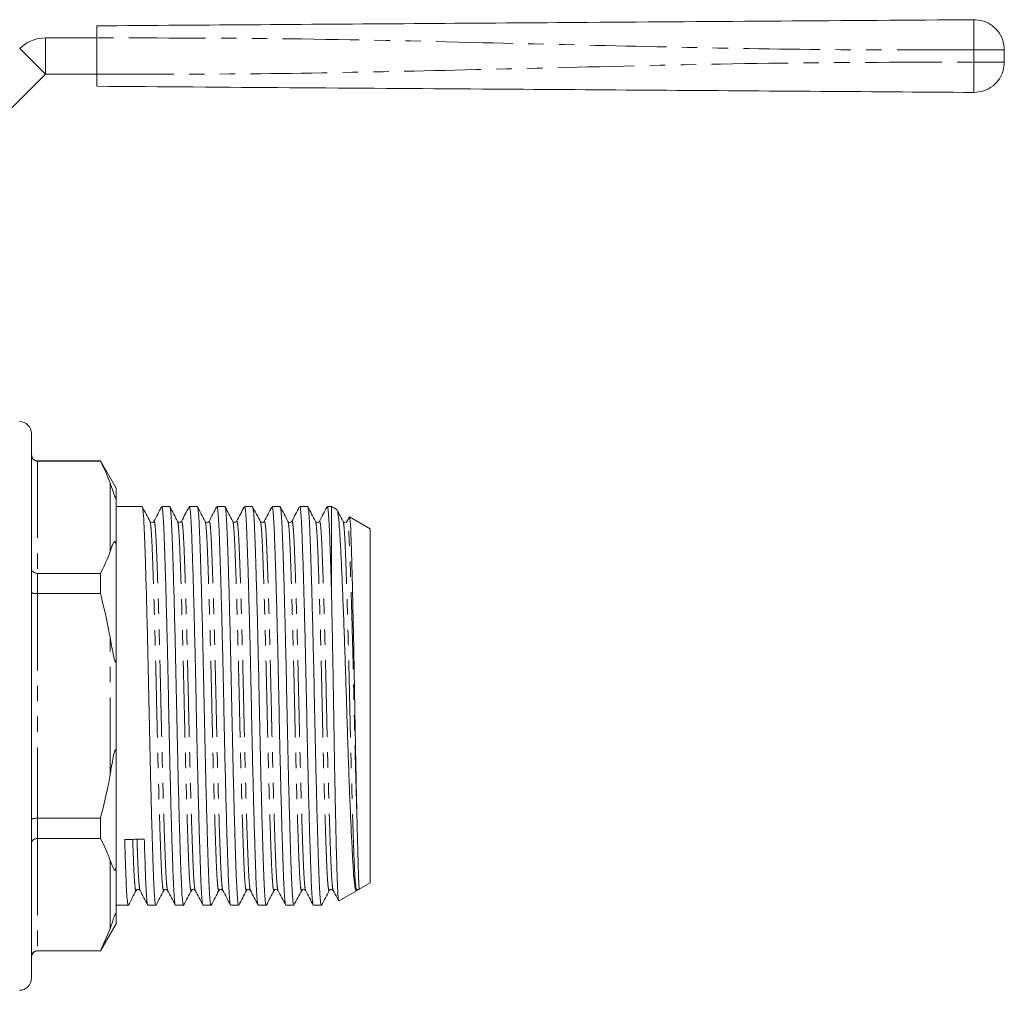
# Model space of a CAD drawing. Units: millimetres. Extents: x 129 to 278, y 87 to 264.
# Drawn here: x 196 to 278, y 184 to 264 of the extents above; entities that cross this region are included whole.
import ezdxf

# ---------------------------------------------------------------- set-up
doc = ezdxf.new("R2010")
doc.units = ezdxf.units.MM
doc.linetypes.add('PHANTOM', pattern=[12.7, 6.35, -1.27, 1.27, -1.27, 1.27, -1.27])

msp = doc.modelspace()

# ---------------------------------------------------------------- linework, layer by layer
at = {"color": 7, "linetype": 'Continuous', "lineweight": 15}
for p, q in [((198.323, 262.64), (202.578, 262.64)), ((202.578, 262.64), (202.578, 259.64)), ((277.578, 261.646), (277.578, 260.634)), ((190.202, 251.518), (198.323, 259.64)), ((198.323, 259.64), (202.578, 259.64)), ((197.181, 187.954), (197.181, 229.94)), ((202.882, 227.69), (197.681, 227.69)), ((202.882, 227.667), (197.681, 227.667)), ((204.181, 225.44), (202.882, 227.69)), ((202.882, 227.69), (202.882, 227.667)), ((204.181, 224.702), (204.181, 225.44)), ((204.181, 224.702), (204.181, 220.489)), ((206.319, 223.915), (204.181, 223.915)), ((208.599, 223.915), (207.942, 223.915)), ((210.879, 223.915), (210.222, 223.915)), ((213.159, 223.915), (212.502, 223.915)), ((215.439, 223.915), (214.782, 223.915)), ((217.719, 223.915), (217.062, 223.915)), ((219.999, 223.915), (219.342, 223.915)), ((221.981, 223.915), (221.622, 223.915)), ((222.432, 223.654), (221.981, 223.915)), ((221.981, 216.465), (221.981, 223.915)), ((223.424, 223.015), (223.251, 222.681)), ((225.181, 222.067), (223.465, 223.058)), ((225.181, 194.772), (225.181, 222.067)), ((204.181, 211.653), (204.181, 220.489)), ((197.681, 218.39), (202.882, 218.39)), ((202.882, 218.39), (202.882, 216.717)), ((202.882, 216.717), (197.681, 216.717)), ((204.181, 211.653), (204.181, 203.227)), ((204.181, 194.391), (204.181, 203.227)), ((197.681, 198.163), (202.882, 198.163)), ((202.882, 198.163), (202.882, 196.49)), ((202.882, 196.49), (197.681, 196.49)), ((225.181, 192.812), (225.181, 194.772)), ((204.181, 194.391), (204.181, 190.178)), ((222.607, 191.326), (224.048, 192.158)), ((224.272, 192.288), (225.181, 192.812)), ((204.181, 190.965), (205.179, 190.965)), ((206.802, 190.965), (207.459, 190.965)), ((209.082, 190.965), (209.739, 190.965)), ((211.362, 190.965), (212.019, 190.965)), ((213.642, 190.965), (214.299, 190.965)), ((215.922, 190.965), (216.579, 190.965)), ((218.202, 190.965), (218.859, 190.965)), ((220.482, 190.965), (221.139, 190.965)), ((204.181, 189.44), (204.181, 190.178)), ((202.882, 187.19), (204.181, 189.44)), ((202.882, 187.213), (203.681, 189.026)), ((197.181, 184.94), (197.181, 187.954)), ((197.681, 187.213), (202.882, 187.213)), ((197.681, 187.19), (202.882, 187.19)), ((202.882, 187.213), (202.882, 187.19))]:
    msp.add_line(p, q, dxfattribs=at)
at = {"color": 8, "linetype": 'PHANTOM', "lineweight": 0}
for p, q in [((198.323, 262.64), (198.323, 259.64)), ((196.202, 261.761), (198.323, 259.64)), ((275.061, 260.634), (275.061, 261.646)), ((197.681, 227.69), (197.681, 227.667)), ((197.681, 227.667), (197.681, 218.39)), ((203.681, 220.203), (203.681, 225.853)), ((197.681, 218.39), (197.681, 216.717)), ((197.681, 216.717), (197.681, 198.163)), ((203.681, 201.789), (203.681, 213.09)), ((197.681, 198.163), (197.681, 196.49)), ((197.681, 196.49), (197.681, 187.213)), ((203.681, 189.026), (203.681, 194.676)), ((197.681, 187.213), (197.681, 187.19))]:
    msp.add_line(p, q, dxfattribs=at)
at = {"color": 7, "linetype": 'Continuous', "lineweight": 15}
for centre, radius, start, end in [((198.323, 259.64), 3, 90, 135), ((196.181, 229.94), 1, 0, 90), ((197.681, 228.19), 0.5, 180, 270), ((197.681, 186.69), 0.5, 90, 180), ((196.181, 184.94), 1, 270, 0)]:
    msp.add_arc(centre, radius, start, end, dxfattribs=at)
msp.add_ellipse((205.687, 207.44), major_axis=(687.833, 12.246), ratio=0.016022, start_param=4.710925, end_param=4.713283, dxfattribs=at)
for points, knots in [([(202.578, 263.64), (207.088, 263.671), (216.109, 263.734), (229.639, 263.829), (243.973, 263.929), (259.113, 264.034), (269.745, 264.109), (275.061, 264.146)], [0, 0, 0, 0, 0.18663, 0.373307, 0.560014, 0.78004, 1, 1, 1, 1]), ([(275.061, 264.146), (275.293, 264.128), (275.775, 264.093), (276.459, 263.774), (277.066, 263.235), (277.496, 262.495), (277.551, 261.921), (277.578, 261.646)], [0, 0, 0, 0, 0.176724, 0.367092, 0.563585, 0.790369, 1, 1, 1, 1]), ([(202.578, 262.64), (202.578, 262.752), (202.578, 262.977), (202.578, 263.277), (202.578, 263.503), (202.578, 263.623), (202.578, 263.635), (202.578, 263.64)], [0, 0, 0, 0, 0.2146948, 0.4293932, 0.644083, 0.8587723, 1, 1, 1, 1]), ([(277.578, 260.634), (277.559, 260.402), (277.52, 259.92), (277.196, 259.237), (276.654, 258.635), (275.91, 258.21), (275.336, 258.158), (275.061, 258.134)], [0, 0, 0, 0, 0.176723, 0.367091, 0.563584, 0.790369, 1, 1, 1, 1]), ([(202.578, 258.64), (202.578, 258.651), (202.578, 258.673), (202.578, 258.845), (202.578, 259.099), (202.578, 259.38), (202.578, 259.566), (202.578, 259.64)], [0, 0, 0, 0, 0.2146967, 0.4293937, 0.6440842, 0.8587731, 1, 1, 1, 1]), ([(275.061, 258.134), (270.551, 258.165), (261.53, 258.228), (248, 258.323), (233.665, 258.423), (218.525, 258.528), (207.893, 258.603), (202.578, 258.64)], [0, 0, 0, 0, 0.18663, 0.373307, 0.560014, 0.78004, 1, 1, 1, 1]), ([(197.181, 228.16), (197.181, 228.158), (197.181, 228.117), (197.194, 228.022), (197.255, 227.884), (197.369, 227.764), (197.515, 227.682), (197.626, 227.672), (197.681, 227.667)], [0, 0, 0, 0, 0.008376, 0.160613, 0.375937, 0.585653, 0.792781, 1, 1, 1, 1]), ([(203.681, 225.853), (203.665, 225.897), (203.452, 226.507), (203.156, 227.108), (202.882, 227.667)], [0, 0, 0, 0, 0.071428, 1, 1, 1, 1]), ([(204.181, 224.702), (204.18, 224.678), (204.179, 224.642), (204.171, 224.608), (204.162, 224.592), (204.152, 224.587), (204.141, 224.591), (204.129, 224.601), (204.12, 224.614), (204.108, 224.632), (204.095, 224.656), (204.07, 224.708), (204, 224.888), (203.869, 225.294), (203.759, 225.622), (203.681, 225.853)], [0, 0, 0, 0, 0.090464, 0.141067, 0.173151, 0.199807, 0.218917, 0.227339, 0.235858, 0.243181, 0.251099, 0.264817, 0.308733, 0.512979, 1, 1, 1, 1]), ([(207.459, 191.011), (207.453, 190.998), (207.426, 190.946), (207.379, 191.282), (207.322, 192.002), (207.27, 193.108), (207.218, 194.543), (207.16, 196.316), (207.1, 198.398), (207.039, 200.721), (206.98, 203.194), (206.924, 205.724), (206.873, 208.268), (206.819, 210.806), (206.76, 213.309), (206.7, 215.696), (206.639, 217.871), (206.581, 219.757), (206.526, 221.309), (206.476, 222.531), (206.42, 223.389), (206.367, 223.868), (206.333, 223.868), (206.319, 223.868)], [0, 0, 0, 0, 0.01667, 0.067588, 0.117651, 0.166283, 0.214915, 0.264978, 0.315896, 0.367033, 0.417734, 0.46738, 0.515636, 0.564804, 0.615219, 0.666283, 0.717347, 0.767762, 0.81693, 0.865186, 0.914832, 0.965533, 1, 1, 1, 1]), ([(206.97, 222.682), (206.863, 222.887), (206.65, 223.295), (206.437, 223.704), (206.331, 223.909)], [0, 0, 0, 0, 0.499975, 1, 1, 1, 1]), ([(207.912, 223.874), (207.81, 223.679), (207.603, 223.28), (207.395, 222.881), (207.289, 222.678)], [0, 0, 0, 0, 0.490616, 1, 1, 1, 1]), ([(207.942, 223.867), (207.955, 223.868), (207.989, 223.871), (208.041, 223.399), (208.098, 222.547), (208.148, 221.33), (208.202, 219.783), (208.261, 217.901), (208.321, 215.729), (208.382, 213.346), (208.441, 210.844), (208.495, 208.307), (208.545, 205.763), (208.602, 203.232), (208.661, 200.757), (208.722, 198.431), (208.782, 196.344), (208.839, 194.567), (208.891, 193.127), (208.944, 192.016), (209.001, 191.29), (209.048, 190.948), (209.075, 190.999), (209.082, 191.012)], [0, 0, 0, 0, 0.033716, 0.084417, 0.134062, 0.182319, 0.231487, 0.281902, 0.332966, 0.38403, 0.434445, 0.483613, 0.531869, 0.581515, 0.632216, 0.683353, 0.734271, 0.784334, 0.832966, 0.881598, 0.931661, 0.982579, 1, 1, 1, 1]), ([(209.739, 191.011), (209.733, 190.998), (209.706, 190.946), (209.659, 191.282), (209.602, 192.002), (209.55, 193.108), (209.498, 194.543), (209.44, 196.316), (209.38, 198.398), (209.319, 200.721), (209.26, 203.194), (209.204, 205.724), (209.153, 208.268), (209.099, 210.806), (209.04, 213.309), (208.98, 215.696), (208.919, 217.871), (208.861, 219.757), (208.806, 221.309), (208.756, 222.531), (208.7, 223.389), (208.647, 223.868), (208.613, 223.868), (208.599, 223.868)], [0, 0, 0, 0, 0.01667, 0.067588, 0.117651, 0.166283, 0.214915, 0.264978, 0.315896, 0.367033, 0.417734, 0.46738, 0.515636, 0.564804, 0.615219, 0.666283, 0.717347, 0.767762, 0.81693, 0.865186, 0.914832, 0.965533, 1, 1, 1, 1]), ([(209.252, 222.678), (209.146, 222.882), (208.933, 223.291), (208.72, 223.7), (208.613, 223.904)], [0, 0, 0, 0, 0.499974, 1, 1, 1, 1]), ([(210.192, 223.873), (210.091, 223.679), (209.883, 223.281), (209.676, 222.883), (209.57, 222.68)], [0, 0, 0, 0, 0.489473, 1, 1, 1, 1]), ([(210.222, 223.867), (210.235, 223.868), (210.269, 223.871), (210.321, 223.399), (210.378, 222.547), (210.428, 221.33), (210.482, 219.783), (210.541, 217.901), (210.601, 215.729), (210.662, 213.346), (210.721, 210.844), (210.775, 208.307), (210.825, 205.763), (210.882, 203.232), (210.941, 200.757), (211.002, 198.431), (211.062, 196.344), (211.119, 194.567), (211.171, 193.127), (211.224, 192.016), (211.281, 191.29), (211.328, 190.948), (211.355, 190.999), (211.362, 191.012)], [0, 0, 0, 0, 0.033716, 0.084417, 0.134062, 0.182319, 0.231487, 0.281902, 0.332966, 0.38403, 0.434445, 0.483613, 0.531869, 0.581515, 0.632216, 0.683353, 0.734271, 0.784334, 0.832966, 0.881598, 0.931661, 0.982579, 1, 1, 1, 1]), ([(212.019, 191.011), (212.013, 190.998), (211.986, 190.946), (211.939, 191.282), (211.882, 192.002), (211.83, 193.108), (211.778, 194.543), (211.72, 196.316), (211.66, 198.398), (211.599, 200.721), (211.54, 203.194), (211.484, 205.724), (211.433, 208.268), (211.379, 210.806), (211.32, 213.309), (211.26, 215.696), (211.199, 217.871), (211.141, 219.757), (211.086, 221.309), (211.036, 222.531), (210.98, 223.389), (210.927, 223.868), (210.893, 223.868), (210.879, 223.868)], [0, 0, 0, 0, 0.01667, 0.0675882, 0.1176507, 0.166283, 0.2149153, 0.2649779, 0.315896, 0.3670326, 0.4177342, 0.4673796, 0.5156365, 0.5648039, 0.6152194, 0.666283, 0.7173466, 0.7677621, 0.8169296, 0.8651865, 0.9148319, 0.9655334, 1, 1, 1, 1]), ([(211.53, 222.682), (211.424, 222.886), (211.21, 223.295), (210.997, 223.704), (210.891, 223.909)], [0, 0, 0, 0, 0.499975, 1, 1, 1, 1]), ([(212.472, 223.873), (212.371, 223.679), (212.164, 223.282), (211.957, 222.885), (211.851, 222.682)], [0, 0, 0, 0, 0.488335, 1, 1, 1, 1]), ([(212.502, 223.867), (212.515, 223.868), (212.549, 223.871), (212.601, 223.399), (212.658, 222.547), (212.708, 221.33), (212.762, 219.783), (212.821, 217.901), (212.881, 215.729), (212.942, 213.346), (213.001, 210.844), (213.055, 208.307), (213.105, 205.763), (213.162, 203.232), (213.221, 200.757), (213.282, 198.431), (213.342, 196.344), (213.399, 194.567), (213.451, 193.127), (213.504, 192.016), (213.561, 191.29), (213.608, 190.948), (213.635, 190.999), (213.642, 191.012)], [0, 0, 0, 0, 0.033716, 0.084417, 0.134062, 0.182319, 0.231487, 0.281902, 0.332966, 0.38403, 0.434445, 0.483613, 0.531869, 0.581515, 0.632216, 0.683353, 0.734271, 0.784334, 0.832966, 0.881598, 0.931661, 0.982579, 1, 1, 1, 1]), ([(214.299, 191.011), (214.293, 190.998), (214.266, 190.946), (214.219, 191.282), (214.162, 192.002), (214.11, 193.108), (214.058, 194.543), (214, 196.316), (213.94, 198.398), (213.879, 200.721), (213.82, 203.194), (213.764, 205.724), (213.713, 208.268), (213.659, 210.806), (213.6, 213.309), (213.54, 215.696), (213.479, 217.871), (213.421, 219.757), (213.366, 221.309), (213.316, 222.531), (213.26, 223.389), (213.207, 223.868), (213.173, 223.868), (213.159, 223.868)], [0, 0, 0, 0, 0.01667, 0.067588, 0.117651, 0.166283, 0.214915, 0.264978, 0.315896, 0.367033, 0.417734, 0.46738, 0.515636, 0.564804, 0.615219, 0.666283, 0.717347, 0.767762, 0.81693, 0.865186, 0.914832, 0.965533, 1, 1, 1, 1]), ([(213.812, 222.678), (213.706, 222.882), (213.493, 223.291), (213.28, 223.7), (213.173, 223.904)], [0, 0, 0, 0, 0.499974, 1, 1, 1, 1]), ([(214.752, 223.873), (214.651, 223.679), (214.444, 223.282), (214.237, 222.884), (214.131, 222.681)], [0, 0, 0, 0, 0.488631, 1, 1, 1, 1]), ([(214.782, 223.867), (214.795, 223.868), (214.829, 223.871), (214.881, 223.399), (214.938, 222.547), (214.988, 221.33), (215.042, 219.783), (215.101, 217.901), (215.161, 215.729), (215.222, 213.346), (215.281, 210.844), (215.335, 208.307), (215.385, 205.763), (215.442, 203.232), (215.501, 200.757), (215.562, 198.431), (215.622, 196.344), (215.679, 194.567), (215.731, 193.127), (215.784, 192.016), (215.841, 191.29), (215.888, 190.948), (215.915, 190.999), (215.922, 191.012)], [0, 0, 0, 0, 0.0337156, 0.0844171, 0.1340625, 0.1823194, 0.2314868, 0.2819024, 0.3329659, 0.3840295, 0.4344451, 0.4836125, 0.5318694, 0.5815148, 0.6322163, 0.683353, 0.7342711, 0.7843337, 0.8329659, 0.8815983, 0.9316608, 0.9825789, 1, 1, 1, 1]), ([(216.579, 191.011), (216.573, 190.998), (216.546, 190.946), (216.499, 191.282), (216.442, 192.002), (216.39, 193.108), (216.338, 194.543), (216.28, 196.316), (216.22, 198.398), (216.159, 200.721), (216.1, 203.194), (216.044, 205.724), (215.993, 208.268), (215.939, 210.806), (215.88, 213.309), (215.82, 215.696), (215.759, 217.871), (215.701, 219.757), (215.646, 221.309), (215.596, 222.531), (215.54, 223.389), (215.487, 223.868), (215.453, 223.868), (215.439, 223.868)], [0, 0, 0, 0, 0.01667, 0.0675882, 0.1176507, 0.166283, 0.2149153, 0.2649779, 0.315896, 0.3670326, 0.4177342, 0.4673796, 0.5156365, 0.5648039, 0.6152194, 0.666283, 0.7173466, 0.7677621, 0.8169296, 0.8651865, 0.9148319, 0.9655334, 1, 1, 1, 1]), ([(216.09, 222.682), (215.984, 222.886), (215.771, 223.295), (215.557, 223.704), (215.451, 223.908)], [0, 0, 0, 0, 0.499974, 1, 1, 1, 1]), ([(217.032, 223.874), (216.931, 223.679), (216.723, 223.281), (216.516, 222.883), (216.41, 222.68)], [0, 0, 0, 0, 0.489628, 1, 1, 1, 1]), ([(217.062, 223.867), (217.075, 223.868), (217.109, 223.871), (217.161, 223.399), (217.218, 222.547), (217.268, 221.33), (217.322, 219.783), (217.381, 217.901), (217.441, 215.729), (217.502, 213.346), (217.561, 210.844), (217.615, 208.307), (217.665, 205.763), (217.722, 203.232), (217.781, 200.757), (217.842, 198.431), (217.902, 196.344), (217.959, 194.567), (218.011, 193.127), (218.064, 192.016), (218.121, 191.29), (218.168, 190.948), (218.195, 190.999), (218.202, 191.012)], [0, 0, 0, 0, 0.033716, 0.084417, 0.134062, 0.182319, 0.231487, 0.281902, 0.332966, 0.38403, 0.434445, 0.483613, 0.531869, 0.581515, 0.632216, 0.683353, 0.734271, 0.784334, 0.832966, 0.881598, 0.931661, 0.982579, 1, 1, 1, 1]), ([(218.859, 191.011), (218.853, 190.998), (218.826, 190.946), (218.779, 191.282), (218.722, 192.002), (218.67, 193.108), (218.618, 194.543), (218.56, 196.316), (218.5, 198.398), (218.439, 200.721), (218.38, 203.194), (218.324, 205.724), (218.273, 208.268), (218.219, 210.806), (218.16, 213.309), (218.1, 215.696), (218.039, 217.871), (217.981, 219.757), (217.926, 221.309), (217.876, 222.531), (217.82, 223.389), (217.767, 223.868), (217.733, 223.868), (217.719, 223.868)], [0, 0, 0, 0, 0.01667, 0.067588, 0.117651, 0.166283, 0.214915, 0.264978, 0.315896, 0.367033, 0.417734, 0.46738, 0.515636, 0.564804, 0.615219, 0.666283, 0.717347, 0.767762, 0.81693, 0.865186, 0.914832, 0.965533, 1, 1, 1, 1]), ([(218.372, 222.678), (218.266, 222.882), (218.053, 223.291), (217.84, 223.7), (217.733, 223.904)], [0, 0, 0, 0, 0.499976, 1, 1, 1, 1]), ([(219.312, 223.874), (219.21, 223.679), (219.003, 223.28), (218.795, 222.881), (218.689, 222.678)], [0, 0, 0, 0, 0.490528, 1, 1, 1, 1]), ([(219.342, 223.867), (219.355, 223.868), (219.389, 223.871), (219.441, 223.399), (219.498, 222.547), (219.548, 221.33), (219.602, 219.783), (219.661, 217.901), (219.721, 215.729), (219.782, 213.346), (219.841, 210.844), (219.895, 208.307), (219.945, 205.763), (220.002, 203.232), (220.061, 200.757), (220.122, 198.431), (220.182, 196.344), (220.239, 194.567), (220.291, 193.127), (220.344, 192.016), (220.401, 191.29), (220.448, 190.948), (220.475, 190.999), (220.482, 191.012)], [0, 0, 0, 0, 0.033716, 0.084417, 0.134062, 0.182319, 0.231487, 0.281902, 0.332966, 0.38403, 0.434445, 0.483613, 0.531869, 0.581515, 0.632216, 0.683353, 0.734271, 0.784334, 0.832966, 0.881598, 0.931661, 0.982579, 1, 1, 1, 1]), ([(221.139, 191.011), (221.133, 190.998), (221.106, 190.946), (221.059, 191.282), (221.002, 192.002), (220.95, 193.108), (220.898, 194.543), (220.84, 196.316), (220.78, 198.398), (220.719, 200.721), (220.66, 203.194), (220.604, 205.724), (220.553, 208.268), (220.499, 210.806), (220.44, 213.309), (220.38, 215.696), (220.319, 217.871), (220.261, 219.757), (220.206, 221.309), (220.156, 222.531), (220.1, 223.389), (220.047, 223.868), (220.013, 223.868), (219.999, 223.868)], [0, 0, 0, 0, 0.01667, 0.0675882, 0.1176507, 0.166283, 0.2149153, 0.2649779, 0.315896, 0.3670326, 0.4177342, 0.4673796, 0.5156365, 0.5648039, 0.6152194, 0.666283, 0.7173466, 0.7677621, 0.8169296, 0.8651865, 0.9148319, 0.9655334, 1, 1, 1, 1]), ([(220.65, 222.682), (220.544, 222.886), (220.331, 223.295), (220.118, 223.704), (220.011, 223.908)], [0, 0, 0, 0, 0.499974, 1, 1, 1, 1]), ([(221.592, 223.874), (221.49, 223.679), (221.283, 223.28), (221.075, 222.881), (220.969, 222.678)], [0, 0, 0, 0, 0.490455, 1, 1, 1, 1]), ([(221.622, 223.867), (221.635, 223.868), (221.669, 223.871), (221.72, 223.411), (221.774, 222.608), (221.821, 221.51), (221.871, 220.121), (221.924, 218.452), (221.962, 217.13), (221.981, 216.465)], [0, 0, 0, 0, 0.106863, 0.267565, 0.41432, 0.556994, 0.701411, 0.849578, 1, 1, 1, 1]), ([(222.433, 223.582), (222.444, 223.577), (222.484, 223.555), (222.554, 223.043), (222.641, 222.068), (222.721, 220.633), (222.808, 218.847), (222.899, 216.727), (222.991, 214.384), (223.083, 211.832), (223.17, 209.191), (223.25, 206.483), (223.336, 203.846), (223.427, 201.311), (223.519, 198.999), (223.611, 196.921), (223.7, 195.172), (223.781, 193.761), (223.865, 192.779), (223.952, 192.203), (224.01, 192.184), (224.038, 192.175)], [0, 0, 0, 0, 0.018648, 0.074026, 0.131011, 0.186388, 0.24342, 0.297983, 0.354145, 0.408454, 0.464339, 0.518647, 0.574572, 0.628157, 0.683317, 0.736558, 0.791342, 0.844583, 0.899401, 0.952006, 1, 1, 1, 1]), ([(222.932, 222.678), (222.826, 222.883), (222.667, 223.188), (222.507, 223.493), (222.455, 223.594)], [0, 0, 0, 0, 0.669844, 1, 1, 1, 1]), ([(224.089, 197.787), (224.076, 198.35), (224.048, 199.488), (224.007, 201.4), (223.967, 203.433), (223.925, 205.673), (223.885, 208.122), (223.84, 210.685), (223.792, 213.191), (223.743, 215.526), (223.694, 217.659), (223.646, 219.493), (223.603, 221.001), (223.559, 222.132), (223.511, 222.817), (223.477, 223.112), (223.459, 223.05), (223.458, 223.046)], [0, 0, 0, 0, 0.061161, 0.123549, 0.18471, 0.247098, 0.320063, 0.395117, 0.468582, 0.54416, 0.617931, 0.693842, 0.767613, 0.843505, 0.91768, 0.993983, 1, 1, 1, 1]), ([(207.29, 222.68), (207.249, 222.638), (207.158, 222.547), (207.037, 222.633), (206.971, 222.68)], [0, 0, 0, 0, 0.4587071, 1, 1, 1, 1]), ([(209.57, 222.68), (209.512, 222.634), (209.401, 222.545), (209.3, 222.636), (209.251, 222.68)], [0, 0, 0, 0, 0.513834, 1, 1, 1, 1]), ([(211.85, 222.68), (211.809, 222.638), (211.718, 222.547), (211.597, 222.633), (211.531, 222.68)], [0, 0, 0, 0, 0.458704, 1, 1, 1, 1]), ([(214.13, 222.68), (214.075, 222.634), (213.966, 222.545), (213.862, 222.635), (213.811, 222.68)], [0, 0, 0, 0, 0.50651, 1, 1, 1, 1]), ([(216.41, 222.68), (216.369, 222.638), (216.278, 222.547), (216.157, 222.633), (216.091, 222.68)], [0, 0, 0, 0, 0.458701, 1, 1, 1, 1]), ([(218.69, 222.68), (218.637, 222.635), (218.531, 222.544), (218.425, 222.635), (218.371, 222.68)], [0, 0, 0, 0, 0.4991787, 1, 1, 1, 1]), ([(220.97, 222.68), (220.929, 222.638), (220.838, 222.547), (220.717, 222.633), (220.651, 222.68)], [0, 0, 0, 0, 0.4586986, 1, 1, 1, 1]), ([(223.25, 222.68), (223.199, 222.635), (223.096, 222.545), (222.987, 222.634), (222.931, 222.68)], [0, 0, 0, 0, 0.4918487, 1, 1, 1, 1]), ([(203.681, 220.203), (203.711, 220.286), (203.784, 220.486), (203.884, 220.805), (203.99, 220.995), (204.079, 221.027), (204.1, 221.016), (204.111, 221.005), (204.12, 220.99), (204.13, 220.97), (204.144, 220.93), (204.17, 220.804), (204.179, 220.657), (204.18, 220.534), (204.181, 220.489)], [0, 0, 0, 0, 0.187089, 0.450256, 0.709335, 0.741989, 0.75169, 0.758743, 0.765855, 0.771975, 0.782677, 0.811424, 0.929019, 1, 1, 1, 1]), ([(202.882, 218.39), (203.124, 218.878), (203.423, 219.479), (203.64, 220.089), (203.681, 220.203)], [0, 0, 0, 0, 0.81249, 1, 1, 1, 1]), ([(197.181, 218.762), (197.181, 218.761), (197.181, 218.73), (197.194, 218.658), (197.255, 218.554), (197.369, 218.463), (197.515, 218.401), (197.626, 218.394), (197.681, 218.39)], [0, 0, 0, 0, 0.008376, 0.160613, 0.375936, 0.585653, 0.792781, 1, 1, 1, 1]), ([(197.181, 216.837), (197.181, 216.837), (197.181, 216.827), (197.194, 216.803), (197.255, 216.77), (197.369, 216.74), (197.515, 216.72), (197.626, 216.718), (197.681, 216.717)], [0, 0, 0, 0, 0.008378, 0.160613, 0.375937, 0.585653, 0.792781, 1, 1, 1, 1]), ([(203.681, 213.09), (203.665, 213.177), (203.452, 214.397), (203.156, 215.6), (202.882, 216.717)], [0, 0, 0, 0, 0.071428, 1, 1, 1, 1]), ([(222.568, 191.365), (222.564, 191.36), (222.543, 191.335), (222.507, 191.747), (222.46, 192.6), (222.418, 193.921), (222.372, 195.602), (222.324, 197.644), (222.275, 199.952), (222.226, 202.502), (222.179, 205.175), (222.136, 207.941), (222.091, 210.678), (222.043, 213.356), (222.006, 215.257), (221.985, 216.258), (221.981, 216.465)], [0, 0, 0, 0, 0.020275, 0.098427, 0.178845, 0.256994, 0.337378, 0.416096, 0.497081, 0.57605, 0.657308, 0.736276, 0.817509, 0.896948, 0.97867, 1, 1, 1, 1]), ([(204.181, 211.653), (204.18, 211.571), (204.179, 211.444), (204.171, 211.291), (204.162, 211.196), (204.152, 211.131), (204.141, 211.091), (204.129, 211.07), (204.12, 211.062), (204.108, 211.064), (204.095, 211.076), (204.07, 211.121), (204, 211.343), (203.869, 212.012), (203.759, 212.644), (203.681, 213.09)], [0, 0, 0, 0, 0.090464, 0.141066, 0.173151, 0.199807, 0.218917, 0.227339, 0.235858, 0.243181, 0.251099, 0.264817, 0.308733, 0.512979, 1, 1, 1, 1]), ([(203.681, 201.789), (203.71, 201.961), (203.781, 202.37), (203.901, 203.013), (203.989, 203.528), (204.079, 203.779), (204.1, 203.808), (204.111, 203.817), (204.12, 203.817), (204.13, 203.809), (204.144, 203.782), (204.17, 203.656), (204.179, 203.46), (204.18, 203.29), (204.181, 203.227)], [0, 0, 0, 0, 0.187291, 0.446868, 0.709019, 0.741709, 0.751421, 0.758482, 0.765601, 0.771728, 0.782441, 0.81122, 0.928942, 1, 1, 1, 1]), ([(202.882, 198.163), (203.124, 199.139), (203.423, 200.342), (203.64, 201.561), (203.681, 201.789)], [0, 0, 0, 0, 0.81249, 1, 1, 1, 1]), ([(197.181, 198.042), (197.181, 198.043), (197.181, 198.053), (197.194, 198.076), (197.255, 198.109), (197.369, 198.139), (197.515, 198.159), (197.626, 198.161), (197.681, 198.163)], [0, 0, 0, 0, 0.008378, 0.160613, 0.375937, 0.585653, 0.792781, 1, 1, 1, 1]), ([(224.268, 192.293), (224.267, 192.292), (224.264, 192.288), (224.257, 192.345), (224.248, 192.463), (224.237, 192.646), (224.225, 192.888), (224.213, 193.19), (224.2, 193.551), (224.187, 193.969), (224.174, 194.442), (224.16, 194.968), (224.145, 195.545), (224.129, 196.171), (224.111, 196.907), (224.097, 197.469), (224.089, 197.787)], [0, 0, 0, 0, 0.026718, 0.099893, 0.173069, 0.246244, 0.31942, 0.392596, 0.465772, 0.538948, 0.612124, 0.685299, 0.758475, 0.83165, 0.904825, 1, 1, 1, 1]), ([(197.181, 196.117), (197.181, 196.119), (197.181, 196.149), (197.194, 196.222), (197.255, 196.325), (197.369, 196.416), (197.515, 196.478), (197.626, 196.486), (197.681, 196.49)], [0, 0, 0, 0, 0.008376, 0.160613, 0.375936, 0.585653, 0.792781, 1, 1, 1, 1]), ([(203.681, 194.676), (203.553, 195.016), (203.325, 195.625), (203.017, 196.225), (202.882, 196.49)], [0, 0, 0, 0, 0.558271, 1, 1, 1, 1]), ([(205.179, 191.011), (205.173, 190.998), (205.146, 190.946), (205.099, 191.282), (205.042, 192.001), (204.989, 193.116), (204.937, 194.551), (204.898, 195.778), (204.879, 196.401)], [0, 0, 0, 0, 0.062603, 0.253821, 0.441826, 0.62446, 0.809488, 1, 1, 1, 1]), ([(206.5, 196.43), (206.52, 195.806), (206.559, 194.575), (206.611, 193.135), (206.664, 192.015), (206.721, 191.29), (206.768, 190.948), (206.795, 190.999), (206.802, 191.012)], [0, 0, 0, 0, 0.1899759, 0.3744841, 0.5566043, 0.7440806, 0.9347609, 1, 1, 1, 1]), ([(204.181, 194.391), (204.18, 194.346), (204.18, 194.262), (204.173, 194.151), (204.165, 194.066), (204.155, 194.003), (204.145, 193.956), (204.134, 193.919), (204.125, 193.897), (204.115, 193.88), (204.105, 193.868), (204.091, 193.857), (204.06, 193.853), (203.981, 193.925), (203.855, 194.194), (203.749, 194.489), (203.681, 194.676)], [0, 0, 0, 0, 0.0698325, 0.1289689, 0.1652147, 0.1893514, 0.2138655, 0.2232012, 0.2326249, 0.2388568, 0.2450904, 0.2540162, 0.2709766, 0.3323725, 0.5758294, 1, 1, 1, 1]), ([(205.192, 190.972), (205.298, 191.177), (205.511, 191.586), (205.724, 191.994), (205.831, 192.199)], [0, 0, 0, 0, 0.500026, 1, 1, 1, 1]), ([(205.831, 192.199), (205.873, 192.241), (205.963, 192.332), (206.084, 192.246), (206.15, 192.199)], [0, 0, 0, 0, 0.458693, 1, 1, 1, 1]), ([(206.149, 192.201), (206.255, 191.998), (206.467, 191.592), (206.678, 191.186), (206.784, 190.983)], [0, 0, 0, 0, 0.499974, 1, 1, 1, 1]), ([(207.472, 190.973), (207.579, 191.178), (207.792, 191.586), (208.005, 191.995), (208.111, 192.2)], [0, 0, 0, 0, 0.500022, 1, 1, 1, 1]), ([(208.111, 192.199), (208.153, 192.241), (208.243, 192.332), (208.364, 192.246), (208.43, 192.199)], [0, 0, 0, 0, 0.458726, 1, 1, 1, 1]), ([(208.429, 192.2), (208.535, 191.997), (208.747, 191.591), (208.959, 191.185), (209.064, 190.982)], [0, 0, 0, 0, 0.499976, 1, 1, 1, 1]), ([(209.752, 190.973), (209.858, 191.177), (210.072, 191.586), (210.285, 191.995), (210.391, 192.199)], [0, 0, 0, 0, 0.500027, 1, 1, 1, 1]), ([(210.391, 192.199), (210.433, 192.241), (210.523, 192.332), (210.644, 192.246), (210.71, 192.199)], [0, 0, 0, 0, 0.458691, 1, 1, 1, 1]), ([(210.711, 192.198), (210.817, 191.995), (211.028, 191.589), (211.24, 191.182), (211.346, 190.979)], [0, 0, 0, 0, 0.499977, 1, 1, 1, 1]), ([(212.032, 190.972), (212.138, 191.177), (212.351, 191.586), (212.564, 191.994), (212.671, 192.199)], [0, 0, 0, 0, 0.500021, 1, 1, 1, 1]), ([(212.671, 192.199), (212.713, 192.241), (212.803, 192.332), (212.924, 192.246), (212.99, 192.199)], [0, 0, 0, 0, 0.4587293, 1, 1, 1, 1]), ([(212.991, 192.197), (213.097, 191.994), (213.309, 191.588), (213.52, 191.182), (213.626, 190.979)], [0, 0, 0, 0, 0.4999742, 1, 1, 1, 1]), ([(214.312, 190.973), (214.419, 191.178), (214.632, 191.587), (214.845, 191.995), (214.952, 192.2)], [0, 0, 0, 0, 0.500027, 1, 1, 1, 1]), ([(214.951, 192.199), (214.993, 192.241), (215.083, 192.332), (215.204, 192.246), (215.27, 192.199)], [0, 0, 0, 0, 0.45869, 1, 1, 1, 1]), ([(215.27, 192.199), (215.376, 191.996), (215.588, 191.589), (215.8, 191.183), (215.906, 190.98)], [0, 0, 0, 0, 0.499974, 1, 1, 1, 1]), ([(216.591, 190.972), (216.698, 191.176), (216.911, 191.585), (217.124, 191.994), (217.231, 192.198)], [0, 0, 0, 0, 0.500023, 1, 1, 1, 1]), ([(217.231, 192.199), (217.273, 192.241), (217.363, 192.332), (217.484, 192.246), (217.55, 192.199)], [0, 0, 0, 0, 0.458733, 1, 1, 1, 1]), ([(217.549, 192.201), (217.655, 191.997), (217.867, 191.591), (218.079, 191.185), (218.185, 190.982)], [0, 0, 0, 0, 0.499974, 1, 1, 1, 1]), ([(218.872, 190.974), (218.979, 191.178), (219.192, 191.587), (219.405, 191.996), (219.512, 192.2)], [0, 0, 0, 0, 0.500028, 1, 1, 1, 1]), ([(219.511, 192.199), (219.553, 192.241), (219.643, 192.332), (219.764, 192.246), (219.83, 192.199)], [0, 0, 0, 0, 0.4586894, 1, 1, 1, 1]), ([(219.829, 192.201), (219.935, 191.998), (220.147, 191.592), (220.358, 191.186), (220.464, 190.983)], [0, 0, 0, 0, 0.499975, 1, 1, 1, 1]), ([(221.151, 190.971), (221.258, 191.176), (221.471, 191.584), (221.684, 191.993), (221.79, 192.198)], [0, 0, 0, 0, 0.500023, 1, 1, 1, 1]), ([(221.791, 192.199), (221.833, 192.241), (221.923, 192.332), (222.044, 192.246), (222.11, 192.199)], [0, 0, 0, 0, 0.458737, 1, 1, 1, 1]), ([(222.11, 192.2), (222.216, 191.997), (222.362, 191.715), (222.509, 191.434), (222.55, 191.356)], [0, 0, 0, 0, 0.721683, 1, 1, 1, 1]), ([(224.071, 192.199), (224.111, 192.249), (224.164, 192.315), (224.236, 192.273), (224.254, 192.263)], [0, 0, 0, 0, 0.752865, 1, 1, 1, 1]), ([(203.681, 189.026), (203.71, 189.113), (203.781, 189.32), (203.901, 189.681), (203.989, 189.972), (204.079, 190.192), (204.1, 190.232), (204.111, 190.252), (204.12, 190.266), (204.13, 190.279), (204.144, 190.292), (204.17, 190.292), (204.179, 190.243), (204.18, 190.196), (204.181, 190.178)], [0, 0, 0, 0, 0.187291, 0.446868, 0.709019, 0.741709, 0.751421, 0.758482, 0.765601, 0.771728, 0.782441, 0.81122, 0.928942, 1, 1, 1, 1]), ([(197.181, 186.719), (197.181, 186.722), (197.181, 186.762), (197.194, 186.858), (197.255, 186.995), (197.369, 187.115), (197.515, 187.197), (197.626, 187.207), (197.681, 187.213)], [0, 0, 0, 0, 0.008376, 0.160613, 0.375937, 0.585653, 0.792781, 1, 1, 1, 1])]:
    msp.add_open_spline(points, degree=3, knots=knots, dxfattribs=at)
at = {"color": 8, "linetype": 'PHANTOM', "lineweight": 0}
for points, knots in [([(275.061, 264.146), (275.058, 264.102), (275.054, 264.01), (275.053, 263.334), (275.055, 262.493), (275.059, 261.921), (275.061, 261.646)], [0, 0, 0, 0, 0.270262, 0.562429, 0.789736, 1, 1, 1, 1]), ([(275.061, 261.646), (270.551, 261.644), (261.53, 261.642), (248, 261.92), (233.665, 262.268), (218.525, 262.626), (207.893, 262.635), (202.578, 262.64)], [0, 0, 0, 0, 0.1866299, 0.373307, 0.5600144, 0.7800397, 1, 1, 1, 1]), ([(277.578, 261.646), (277.559, 261.646), (277.52, 261.646), (277.196, 261.646), (276.654, 261.646), (275.91, 261.646), (275.336, 261.646), (275.061, 261.646)], [0, 0, 0, 0, 0.176723, 0.367091, 0.563584, 0.790369, 1, 1, 1, 1]), ([(202.578, 259.64), (207.088, 259.638), (216.109, 259.635), (229.639, 259.913), (243.973, 260.261), (259.113, 260.619), (269.745, 260.629), (275.061, 260.634)], [0, 0, 0, 0, 0.18663, 0.373307, 0.560014, 0.78004, 1, 1, 1, 1]), ([(275.061, 260.634), (275.058, 260.279), (275.054, 259.542), (275.053, 258.704), (275.055, 258.216), (275.059, 258.16), (275.061, 258.134)], [0, 0, 0, 0, 0.2702624, 0.5624297, 0.7897359, 1, 1, 1, 1]), ([(277.578, 260.634), (277.559, 260.634), (277.52, 260.634), (277.196, 260.634), (276.654, 260.634), (275.91, 260.634), (275.336, 260.634), (275.061, 260.634)], [0, 0, 0, 0, 0.176723, 0.367091, 0.563584, 0.790369, 1, 1, 1, 1]), ([(208.111, 192.245), (208.099, 192.218), (208.065, 192.146), (208.013, 192.472), (207.955, 193.15), (207.903, 194.173), (207.851, 195.505), (207.794, 197.148), (207.734, 199.078), (207.673, 201.23), (207.613, 203.521), (207.557, 205.865), (207.507, 208.22), (207.452, 210.57), (207.394, 212.888), (207.333, 215.098), (207.273, 217.111), (207.214, 218.856), (207.16, 220.291), (207.109, 221.423), (207.053, 222.209), (207.006, 222.625), (206.978, 222.633), (206.97, 222.635)], [0, 0, 0, 0, 0.032192, 0.083054, 0.133062, 0.181641, 0.230219, 0.280227, 0.331089, 0.38217, 0.432816, 0.482407, 0.53061, 0.579723, 0.630084, 0.681091, 0.732099, 0.782459, 0.831573, 0.879776, 0.929367, 0.980013, 1, 1, 1, 1]), ([(208.429, 192.206), (208.429, 192.205), (208.408, 192.181), (208.367, 192.492), (208.31, 193.148), (208.258, 194.179), (208.206, 195.51), (208.148, 197.154), (208.088, 199.085), (208.027, 201.238), (207.968, 203.53), (207.912, 205.873), (207.861, 208.229), (207.807, 210.579), (207.749, 212.896), (207.688, 215.105), (207.627, 217.117), (207.569, 218.862), (207.514, 220.297), (207.464, 221.424), (207.408, 222.221), (207.349, 222.691), (207.309, 222.679), (207.289, 222.674)], [0, 0, 0, 0, 0.0014574, 0.05236, 0.1024072, 0.1510243, 0.1996414, 0.2496885, 0.3005911, 0.3517122, 0.4023982, 0.4520282, 0.50027, 0.5494221, 0.5998222, 0.6508702, 0.7019183, 0.7523184, 0.8014705, 0.8497123, 0.8993423, 0.9500283, 1, 1, 1, 1]), ([(210.391, 192.245), (210.378, 192.218), (210.345, 192.146), (210.293, 192.472), (210.235, 193.15), (210.183, 194.173), (210.131, 195.505), (210.074, 197.148), (210.014, 199.078), (209.953, 201.23), (209.893, 203.521), (209.837, 205.865), (209.787, 208.22), (209.732, 210.57), (209.674, 212.888), (209.613, 215.098), (209.553, 217.111), (209.494, 218.856), (209.44, 220.292), (209.389, 221.423), (209.333, 222.209), (209.286, 222.626), (209.257, 222.634), (209.249, 222.636)], [0, 0, 0, 0, 0.0320819, 0.0829077, 0.1328793, 0.181423, 0.2299668, 0.2799383, 0.3307641, 0.381808, 0.4324176, 0.4819727, 0.5301417, 0.5792196, 0.6295436, 0.6805146, 0.7314856, 0.7818096, 0.8308876, 0.8790565, 0.9286117, 0.9792212, 1, 1, 1, 1]), ([(210.711, 192.207), (210.71, 192.206), (210.688, 192.18), (210.647, 192.491), (210.59, 193.148), (210.538, 194.179), (210.486, 195.51), (210.428, 197.154), (210.368, 199.085), (210.307, 201.238), (210.248, 203.53), (210.192, 205.873), (210.141, 208.229), (210.087, 210.579), (210.029, 212.896), (209.968, 215.105), (209.907, 217.117), (209.849, 218.862), (209.794, 220.297), (209.744, 221.424), (209.688, 222.221), (209.629, 222.689), (209.59, 222.678), (209.57, 222.673)], [0, 0, 0, 0, 0.0026439, 0.0535332, 0.1035672, 0.1521716, 0.2007761, 0.2508101, 0.3016994, 0.3528071, 0.4034799, 0.453097, 0.5013262, 0.5504655, 0.6008524, 0.6518871, 0.7029218, 0.7533087, 0.802448, 0.8506772, 0.9002943, 0.950967, 1, 1, 1, 1]), ([(212.671, 192.245), (212.658, 192.218), (212.625, 192.147), (212.573, 192.472), (212.515, 193.15), (212.463, 194.173), (212.411, 195.505), (212.354, 197.148), (212.294, 199.078), (212.233, 201.23), (212.173, 203.521), (212.117, 205.865), (212.067, 208.22), (212.012, 210.57), (211.954, 212.888), (211.893, 215.098), (211.833, 217.111), (211.774, 218.856), (211.72, 220.291), (211.669, 221.423), (211.613, 222.209), (211.566, 222.625), (211.538, 222.633), (211.53, 222.635)], [0, 0, 0, 0, 0.031832, 0.082715, 0.132744, 0.181343, 0.229942, 0.279971, 0.330855, 0.381957, 0.432624, 0.482236, 0.53046, 0.579594, 0.629975, 0.681004, 0.732033, 0.782415, 0.831549, 0.879773, 0.929384, 0.980051, 1, 1, 1, 1]), ([(212.991, 192.208), (212.99, 192.206), (212.968, 192.18), (212.927, 192.491), (212.87, 193.148), (212.818, 194.179), (212.766, 195.51), (212.708, 197.154), (212.648, 199.085), (212.587, 201.238), (212.528, 203.53), (212.472, 205.873), (212.421, 208.229), (212.367, 210.579), (212.309, 212.896), (212.248, 215.105), (212.187, 217.117), (212.129, 218.862), (212.074, 220.297), (212.024, 221.424), (211.968, 222.221), (211.91, 222.687), (211.87, 222.677), (211.851, 222.671)], [0, 0, 0, 0, 0.002849, 0.053769, 0.103834, 0.152468, 0.201102, 0.251167, 0.302087, 0.353226, 0.40393, 0.453578, 0.501836, 0.551006, 0.601423, 0.652489, 0.703555, 0.753973, 0.803142, 0.851401, 0.901048, 0.951752, 1, 1, 1, 1]), ([(214.951, 192.246), (214.939, 192.218), (214.905, 192.146), (214.853, 192.472), (214.795, 193.15), (214.743, 194.173), (214.691, 195.505), (214.634, 197.148), (214.574, 199.078), (214.513, 201.23), (214.453, 203.521), (214.397, 205.865), (214.347, 208.22), (214.292, 210.57), (214.234, 212.888), (214.173, 215.098), (214.113, 217.111), (214.054, 218.856), (214, 220.292), (213.949, 221.423), (213.893, 222.209), (213.846, 222.626), (213.817, 222.634), (213.809, 222.636)], [0, 0, 0, 0, 0.032296, 0.083113, 0.133077, 0.181612, 0.230148, 0.280111, 0.330929, 0.381964, 0.432566, 0.482113, 0.530274, 0.579343, 0.629659, 0.680622, 0.731584, 0.7819, 0.83097, 0.879131, 0.928678, 0.979279, 1, 1, 1, 1]), ([(215.27, 192.207), (215.269, 192.206), (215.248, 192.181), (215.207, 192.491), (215.15, 193.148), (215.098, 194.179), (215.046, 195.51), (214.988, 197.154), (214.928, 199.085), (214.867, 201.238), (214.808, 203.53), (214.752, 205.873), (214.701, 208.229), (214.647, 210.579), (214.589, 212.896), (214.528, 215.105), (214.467, 217.117), (214.409, 218.862), (214.354, 220.297), (214.304, 221.424), (214.248, 222.221), (214.19, 222.688), (214.15, 222.677), (214.131, 222.672)], [0, 0, 0, 0, 0.002236, 0.053173, 0.103254, 0.151904, 0.200554, 0.250635, 0.301572, 0.352727, 0.403448, 0.453111, 0.501386, 0.550571, 0.601005, 0.652088, 0.703171, 0.753605, 0.80279, 0.851065, 0.900728, 0.951448, 1, 1, 1, 1]), ([(217.231, 192.244), (217.218, 192.218), (217.185, 192.147), (217.133, 192.472), (217.075, 193.15), (217.023, 194.173), (216.971, 195.505), (216.914, 197.148), (216.854, 199.078), (216.793, 201.23), (216.733, 203.521), (216.677, 205.865), (216.627, 208.22), (216.572, 210.57), (216.514, 212.888), (216.453, 215.098), (216.393, 217.111), (216.334, 218.856), (216.28, 220.291), (216.229, 221.423), (216.173, 222.209), (216.126, 222.624), (216.098, 222.633), (216.09, 222.635)], [0, 0, 0, 0, 0.031539, 0.082443, 0.132493, 0.181112, 0.229731, 0.27978, 0.330685, 0.381808, 0.432497, 0.482129, 0.530373, 0.579527, 0.629929, 0.680979, 0.73203, 0.782432, 0.831586, 0.87983, 0.929462, 0.98015, 1, 1, 1, 1]), ([(217.549, 192.206), (217.549, 192.205), (217.528, 192.181), (217.487, 192.492), (217.43, 193.148), (217.378, 194.179), (217.326, 195.51), (217.268, 197.154), (217.208, 199.085), (217.147, 201.238), (217.088, 203.53), (217.032, 205.873), (216.981, 208.229), (216.927, 210.579), (216.869, 212.896), (216.808, 215.105), (216.747, 217.117), (216.689, 218.862), (216.634, 220.297), (216.584, 221.424), (216.528, 222.221), (216.469, 222.689), (216.429, 222.678), (216.41, 222.673)], [0, 0, 0, 0, 0.001436, 0.052373, 0.102455, 0.151106, 0.199756, 0.249838, 0.300776, 0.351932, 0.402653, 0.452317, 0.500592, 0.549778, 0.600213, 0.651297, 0.70238, 0.752815, 0.802001, 0.850276, 0.89994, 0.950661, 1, 1, 1, 1]), ([(219.512, 192.246), (219.499, 192.218), (219.466, 192.146), (219.413, 192.472), (219.355, 193.15), (219.303, 194.173), (219.251, 195.505), (219.194, 197.148), (219.134, 199.078), (219.073, 201.23), (219.013, 203.521), (218.957, 205.865), (218.907, 208.22), (218.852, 210.57), (218.794, 212.888), (218.733, 215.098), (218.673, 217.111), (218.614, 218.856), (218.56, 220.292), (218.509, 221.423), (218.453, 222.209), (218.406, 222.626), (218.377, 222.634), (218.369, 222.636)], [0, 0, 0, 0, 0.032496, 0.083306, 0.133262, 0.18179, 0.230319, 0.280274, 0.331084, 0.382112, 0.432705, 0.482245, 0.530398, 0.579461, 0.629769, 0.680724, 0.731679, 0.781987, 0.831049, 0.879203, 0.928742, 0.979336, 1, 1, 1, 1]), ([(219.829, 192.205), (219.828, 192.205), (219.808, 192.182), (219.767, 192.493), (219.71, 193.148), (219.658, 194.179), (219.606, 195.51), (219.548, 197.154), (219.488, 199.085), (219.427, 201.238), (219.368, 203.53), (219.312, 205.873), (219.261, 208.229), (219.207, 210.579), (219.149, 212.896), (219.088, 215.105), (219.027, 217.117), (218.969, 218.862), (218.914, 220.297), (218.864, 221.424), (218.808, 222.221), (218.749, 222.691), (218.709, 222.679), (218.689, 222.674)], [0, 0, 0, 0, 0.001104, 0.052026, 0.102092, 0.150727, 0.199363, 0.249429, 0.30035, 0.351491, 0.402196, 0.451845, 0.500105, 0.549275, 0.599694, 0.650762, 0.701829, 0.752248, 0.801419, 0.849679, 0.899328, 0.950033, 1, 1, 1, 1]), ([(221.79, 192.244), (221.778, 192.218), (221.745, 192.148), (221.693, 192.472), (221.635, 193.15), (221.583, 194.173), (221.531, 195.505), (221.474, 197.148), (221.414, 199.078), (221.353, 201.23), (221.293, 203.521), (221.237, 205.865), (221.187, 208.22), (221.132, 210.57), (221.074, 212.888), (221.013, 215.098), (220.953, 217.111), (220.894, 218.856), (220.84, 220.291), (220.789, 221.423), (220.733, 222.208), (220.686, 222.624), (220.658, 222.633), (220.65, 222.635)], [0, 0, 0, 0, 0.031329, 0.082253, 0.132321, 0.180958, 0.229595, 0.279663, 0.330586, 0.381728, 0.432435, 0.482086, 0.530347, 0.57952, 0.629941, 0.68101, 0.732079, 0.7825, 0.831672, 0.879934, 0.929584, 0.980291, 1, 1, 1, 1]), ([(222.11, 192.206), (222.109, 192.206), (222.088, 192.181), (222.047, 192.492), (221.99, 193.148), (221.938, 194.179), (221.886, 195.51), (221.828, 197.154), (221.768, 199.085), (221.707, 201.238), (221.648, 203.53), (221.592, 205.873), (221.541, 208.229), (221.487, 210.579), (221.429, 212.896), (221.368, 215.105), (221.307, 217.117), (221.249, 218.862), (221.194, 220.297), (221.144, 221.424), (221.088, 222.221), (221.029, 222.69), (220.989, 222.679), (220.969, 222.674)], [0, 0, 0, 0, 0.001769, 0.052662, 0.102701, 0.151309, 0.199918, 0.249956, 0.30085, 0.351962, 0.40264, 0.452261, 0.500494, 0.549638, 0.600029, 0.651068, 0.702108, 0.752499, 0.801643, 0.849876, 0.899497, 0.950175, 1, 1, 1, 1]), ([(224.069, 192.238), (224.056, 192.215), (224.023, 192.157), (223.97, 192.494), (223.914, 193.169), (223.863, 194.182), (223.811, 195.505), (223.754, 197.148), (223.694, 199.078), (223.633, 201.23), (223.573, 203.521), (223.517, 205.865), (223.467, 208.22), (223.412, 210.57), (223.354, 212.888), (223.293, 215.098), (223.233, 217.111), (223.174, 218.856), (223.12, 220.292), (223.069, 221.423), (223.013, 222.209), (222.966, 222.626), (222.937, 222.634), (222.929, 222.636)], [0, 0, 0, 0, 0.033443, 0.083342, 0.132396, 0.180063, 0.228697, 0.278761, 0.329682, 0.38082, 0.431524, 0.481171, 0.529429, 0.578598, 0.629016, 0.680081, 0.731147, 0.781564, 0.830734, 0.878992, 0.928639, 0.979343, 1, 1, 1, 1]), ([(224.089, 197.787), (224.071, 198.369), (224.035, 199.534), (223.981, 201.491), (223.926, 203.616), (223.872, 205.873), (223.821, 208.229), (223.767, 210.579), (223.709, 212.896), (223.648, 215.105), (223.587, 217.117), (223.529, 218.862), (223.474, 220.297), (223.424, 221.424), (223.368, 222.221), (223.31, 222.688), (223.27, 222.677), (223.251, 222.672)], [0, 0, 0, 0, 0.062116, 0.124314, 0.185964, 0.253715, 0.31957, 0.386668, 0.45547, 0.525157, 0.594843, 0.663645, 0.730743, 0.796599, 0.864349, 0.933542, 1, 1, 1, 1]), ([(205.831, 192.245), (205.818, 192.218), (205.785, 192.147), (205.733, 192.473), (205.675, 193.147), (205.623, 194.186), (205.58, 195.273), (205.551, 196.12), (205.541, 196.413)], [0, 0, 0, 0, 0.124294, 0.322576, 0.517526, 0.706906, 0.898769, 1, 1, 1, 1]), ([(206.149, 192.206), (206.148, 192.205), (206.128, 192.182), (206.087, 192.493), (206.03, 193.146), (205.978, 194.192), (205.934, 195.278), (205.905, 196.126), (205.895, 196.419)], [0, 0, 0, 0, 0.004935, 0.230229, 0.451736, 0.666915, 0.884915, 1, 1, 1, 1])]:
    msp.add_open_spline(points, degree=3, knots=knots, dxfattribs=at)

doc.saveas('drawing.dxf')
